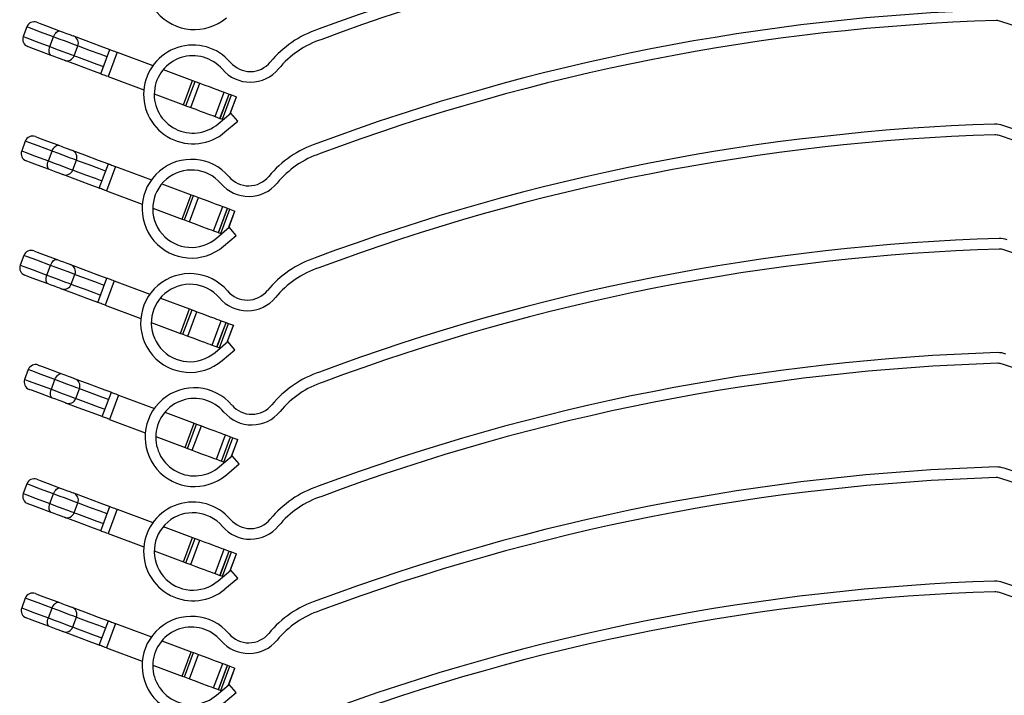
# Model space of a CAD drawing. Units: millimetres. Extents: x 143 to 227, y 70 to 270.
# Drawn here: x 143 to 181, y 102 to 128 of the extents above; entities that cross this region are included whole.
import ezdxf

# ---------------------------------------------------------------- set-up
doc = ezdxf.new("R2010")
doc.units = ezdxf.units.MM
doc.linetypes.add('CENTERX2', pattern=[20.32, 12.7, -2.54, 2.54, -2.54])

msp = doc.modelspace()

# ---------------------------------------------------------------- linework, layer by layer
at = {"color": 7, "linetype": 'Continuous'}
for p, q in [((143.499, 127.785), (143.5, 127.784)), ((143.5, 127.784), (143.622, 127.739)), ((143.622, 127.739), (143.932, 127.623)), ((188.617, 125.143), (180.601, 127.821)), ((143.113, 127.609), (142.973, 127.234)), ((143.932, 127.623), (144.398, 127.449)), ((144.398, 127.449), (144.517, 127.405)), ((144.517, 127.405), (144.645, 127.357)), ((144.645, 127.357), (144.763, 127.313)), ((144.763, 127.313), (144.852, 127.28)), ((144.852, 127.28), (144.899, 127.262)), ((144.899, 127.262), (144.904, 127.26)), ((144.904, 127.26), (145.385, 127.081)), ((145.385, 127.081), (145.923, 126.88)), ((143.15, 126.848), (143.149, 126.848)), ((143.272, 126.802), (143.15, 126.848)), ((143.582, 126.686), (143.272, 126.802)), ((144.049, 126.512), (143.582, 126.686)), ((144.94, 126.499), (145.08, 126.874)), ((145.923, 126.88), (146.309, 126.735)), ((145.96, 125.799), (146.309, 126.735)), ((146.309, 126.735), (146.315, 126.733)), ((146.315, 126.733), (146.331, 126.727)), ((146.331, 126.727), (146.357, 126.718)), ((146.357, 126.718), (146.392, 126.705)), ((146.392, 126.705), (146.434, 126.689)), ((146.434, 126.689), (146.483, 126.671)), ((146.483, 126.671), (146.536, 126.651)), ((146.536, 126.651), (146.591, 126.63)), ((146.591, 126.63), (147.965, 126.117)), ((144.167, 126.468), (144.049, 126.512)), ((144.295, 126.42), (144.167, 126.468)), ((144.413, 126.376), (144.295, 126.42)), ((144.502, 126.343), (144.413, 126.376)), ((144.549, 126.325), (144.502, 126.343)), ((144.554, 126.323), (144.549, 126.325)), ((145.035, 126.144), (144.554, 126.323)), ((145.573, 125.943), (145.035, 126.144)), ((145.96, 125.799), (145.573, 125.943)), ((145.965, 125.797), (145.96, 125.799)), ((148.367, 125.967), (149.495, 125.546)), ((145.981, 125.791), (145.965, 125.797)), ((146.007, 125.781), (145.981, 125.791)), ((146.042, 125.768), (146.007, 125.781)), ((146.085, 125.752), (146.042, 125.768)), ((146.133, 125.734), (146.085, 125.752)), ((146.186, 125.714), (146.133, 125.734)), ((146.241, 125.694), (146.186, 125.714)), ((146.241, 125.694), (147.615, 125.181)), ((149.145, 124.609), (149.495, 125.546)), ((149.239, 124.574), (149.588, 125.511)), ((149.426, 124.504), (149.776, 125.441)), ((149.495, 125.546), (149.588, 125.511)), ((149.588, 125.511), (149.776, 125.441)), ((149.776, 125.441), (149.963, 125.371)), ((149.963, 125.371), (150.134, 125.307)), ((150.134, 125.307), (150.288, 125.25)), ((150.288, 125.25), (150.421, 125.2)), ((150.421, 125.2), (150.531, 125.159)), ((150.531, 125.159), (150.616, 125.127)), ((150.616, 125.127), (150.676, 125.105)), ((150.676, 125.105), (150.708, 125.093)), ((150.708, 125.093), (150.896, 125.023)), ((148.017, 125.03), (149.145, 124.609)), ((150.55, 124.085), (150.9, 125.021)), ((150.896, 125.023), (150.9, 125.021)), ((150.9, 125.021), (150.957, 125)), ((150.94, 124.272), (151.181, 124.916)), ((150.957, 125), (150.989, 124.988)), ((150.989, 124.988), (151.177, 124.918)), ((151.177, 124.918), (151.181, 124.916)), ((149.145, 124.609), (149.239, 124.574)), ((149.239, 124.574), (149.426, 124.504)), ((149.426, 124.504), (149.613, 124.435)), ((149.613, 124.435), (149.784, 124.37)), ((149.784, 124.37), (149.938, 124.313)), ((149.938, 124.313), (150.071, 124.264)), ((150.474, 123.874), (150.963, 124.291)), ((151.23, 123.98), (150.963, 124.291)), ((150.071, 124.264), (150.181, 124.222)), ((150.181, 124.222), (150.266, 124.191)), ((150.266, 124.191), (150.326, 124.168)), ((150.326, 124.168), (150.358, 124.156)), ((150.358, 124.156), (150.547, 124.086)), ((150.547, 124.086), (150.55, 124.085)), ((150.55, 124.085), (150.607, 124.063)), ((150.607, 124.063), (150.639, 124.051)), ((150.639, 124.051), (150.669, 124.04)), ((150.74, 123.562), (151.23, 123.98)), ((188.69, 121.132), (180.674, 123.81)), ((143.056, 123.209), (142.916, 122.834)), ((143.442, 123.385), (143.443, 123.385)), ((143.443, 123.385), (143.564, 123.339)), ((143.564, 123.339), (143.874, 123.224)), ((143.874, 123.224), (144.341, 123.049)), ((188.56, 120.743), (180.544, 123.422)), ((144.341, 123.049), (144.46, 123.005)), ((144.46, 123.005), (144.588, 122.957)), ((144.588, 122.957), (144.705, 122.913)), ((144.705, 122.913), (144.794, 122.88)), ((144.794, 122.88), (144.842, 122.862)), ((144.842, 122.862), (144.847, 122.86)), ((144.847, 122.86), (145.328, 122.681)), ((143.093, 122.448), (143.092, 122.448)), ((143.215, 122.403), (143.093, 122.448)), ((143.525, 122.287), (143.215, 122.403)), ((144.883, 122.1), (145.023, 122.475)), ((145.328, 122.681), (145.865, 122.48)), ((145.865, 122.48), (146.252, 122.336)), ((143.991, 122.113), (143.525, 122.287)), ((144.11, 122.068), (143.991, 122.113)), ((144.238, 122.02), (144.11, 122.068)), ((144.356, 121.977), (144.238, 122.02)), ((145.902, 121.399), (146.252, 122.336)), ((146.252, 122.336), (146.258, 122.334)), ((146.258, 122.334), (146.274, 122.328)), ((146.274, 122.328), (146.3, 122.318)), ((146.3, 122.318), (146.335, 122.305)), ((146.335, 122.305), (146.377, 122.289)), ((146.377, 122.289), (146.426, 122.271)), ((146.426, 122.271), (146.478, 122.251)), ((146.478, 122.251), (146.533, 122.231)), ((146.533, 122.231), (147.908, 121.718)), ((144.445, 121.943), (144.356, 121.977)), ((144.492, 121.926), (144.445, 121.943)), ((144.497, 121.924), (144.492, 121.926)), ((144.978, 121.744), (144.497, 121.924)), ((145.516, 121.543), (144.978, 121.744)), ((145.902, 121.399), (145.516, 121.543)), ((145.908, 121.397), (145.902, 121.399)), ((145.924, 121.391), (145.908, 121.397)), ((145.95, 121.381), (145.924, 121.391)), ((145.985, 121.368), (145.95, 121.381)), ((146.027, 121.352), (145.985, 121.368)), ((146.076, 121.334), (146.027, 121.352)), ((146.129, 121.315), (146.076, 121.334)), ((146.183, 121.294), (146.129, 121.315)), ((146.183, 121.294), (147.558, 120.781)), ((148.31, 121.567), (149.437, 121.146)), ((149.088, 120.21), (149.437, 121.146)), ((149.181, 120.175), (149.531, 121.112)), ((149.369, 120.105), (149.719, 121.042)), ((149.437, 121.146), (149.531, 121.112)), ((149.531, 121.112), (149.719, 121.042)), ((149.719, 121.042), (149.905, 120.972)), ((149.905, 120.972), (150.077, 120.908)), ((150.077, 120.908), (150.231, 120.85)), ((147.96, 120.631), (149.088, 120.21)), ((150.231, 120.85), (150.363, 120.801)), ((150.363, 120.801), (150.474, 120.76)), ((150.474, 120.76), (150.559, 120.728)), ((150.493, 119.685), (150.843, 120.622)), ((150.559, 120.728), (150.619, 120.705)), ((150.619, 120.705), (150.651, 120.693)), ((150.651, 120.693), (150.839, 120.623)), ((150.839, 120.623), (150.843, 120.622)), ((150.843, 120.622), (150.9, 120.601)), ((150.883, 119.872), (151.124, 120.517)), ((150.9, 120.601), (150.932, 120.588)), ((150.932, 120.588), (151.12, 120.518)), ((151.12, 120.518), (151.124, 120.517)), ((149.088, 120.21), (149.181, 120.175)), ((149.181, 120.175), (149.369, 120.105)), ((149.369, 120.105), (149.556, 120.035)), ((149.556, 120.035), (149.727, 119.971)), ((149.727, 119.971), (149.881, 119.914)), ((149.881, 119.914), (150.014, 119.864)), ((150.014, 119.864), (150.124, 119.823)), ((150.124, 119.823), (150.209, 119.791)), ((150.209, 119.791), (150.269, 119.769)), ((150.269, 119.769), (150.301, 119.757)), ((150.301, 119.757), (150.489, 119.686)), ((150.417, 119.474), (150.906, 119.892)), ((151.172, 119.58), (150.906, 119.892)), ((150.489, 119.686), (150.493, 119.685)), ((150.493, 119.685), (150.55, 119.664)), ((150.55, 119.664), (150.582, 119.652)), ((150.582, 119.652), (150.612, 119.641)), ((150.683, 119.162), (151.172, 119.58)), ((143.385, 118.986), (143.386, 118.985)), ((143.386, 118.985), (143.507, 118.94)), ((188.731, 116.347), (180.715, 119.025)), ((142.999, 118.809), (142.859, 118.435)), ((143.507, 118.94), (143.817, 118.824)), ((143.817, 118.824), (144.284, 118.65)), ((144.284, 118.65), (144.403, 118.605)), ((144.403, 118.605), (144.531, 118.558)), ((144.531, 118.558), (144.648, 118.514)), ((144.648, 118.514), (144.737, 118.48)), ((144.737, 118.48), (144.784, 118.463)), ((144.784, 118.463), (144.79, 118.461)), ((144.79, 118.461), (145.27, 118.281)), ((145.27, 118.281), (145.808, 118.081)), ((143.036, 118.048), (143.035, 118.049)), ((143.157, 118.003), (143.036, 118.048)), ((143.467, 117.887), (143.157, 118.003)), ((143.934, 117.713), (143.467, 117.887)), ((144.826, 117.7), (144.966, 118.075)), ((145.808, 118.081), (146.195, 117.936)), ((145.845, 116.999), (146.195, 117.936)), ((146.195, 117.936), (146.2, 117.934)), ((146.2, 117.934), (146.216, 117.928)), ((146.216, 117.928), (146.242, 117.918)), ((146.242, 117.918), (146.277, 117.905)), ((146.277, 117.905), (146.32, 117.89)), ((146.32, 117.89), (146.369, 117.871)), ((146.369, 117.871), (146.421, 117.852)), ((146.421, 117.852), (146.476, 117.831)), ((144.053, 117.669), (143.934, 117.713)), ((144.181, 117.621), (144.053, 117.669)), ((144.298, 117.577), (144.181, 117.621)), ((144.387, 117.544), (144.298, 117.577)), ((144.435, 117.526), (144.387, 117.544)), ((144.44, 117.524), (144.435, 117.526)), ((144.921, 117.345), (144.44, 117.524)), ((146.476, 117.831), (147.85, 117.318)), ((145.458, 117.144), (144.921, 117.345)), ((145.845, 116.999), (145.458, 117.144)), ((148.253, 117.168), (149.38, 116.747)), ((145.851, 116.997), (145.845, 116.999)), ((145.867, 116.991), (145.851, 116.997)), ((145.893, 116.982), (145.867, 116.991)), ((145.928, 116.969), (145.893, 116.982)), ((145.97, 116.953), (145.928, 116.969)), ((146.019, 116.935), (145.97, 116.953)), ((146.071, 116.915), (146.019, 116.935)), ((146.126, 116.894), (146.071, 116.915)), ((146.126, 116.894), (147.501, 116.381)), ((149.03, 115.81), (149.38, 116.747)), ((149.124, 115.775), (149.474, 116.712)), ((149.38, 116.747), (149.474, 116.712)), ((149.474, 116.712), (149.661, 116.642)), ((149.312, 115.705), (149.661, 116.642)), ((149.661, 116.642), (149.848, 116.572)), ((149.848, 116.572), (150.02, 116.508)), ((150.02, 116.508), (150.173, 116.451)), ((150.173, 116.451), (150.306, 116.401)), ((150.306, 116.401), (150.416, 116.36)), ((150.416, 116.36), (150.502, 116.328)), ((150.502, 116.328), (150.561, 116.306)), ((147.903, 116.231), (149.03, 115.81)), ((150.436, 115.285), (150.785, 116.222)), ((150.561, 116.306), (150.594, 116.294)), ((150.594, 116.294), (150.782, 116.223)), ((150.782, 116.223), (150.785, 116.222)), ((150.785, 116.222), (150.842, 116.201)), ((150.826, 115.472), (151.067, 116.117)), ((150.842, 116.201), (150.875, 116.189)), ((150.875, 116.189), (151.063, 116.119)), ((151.063, 116.119), (151.067, 116.117)), ((149.03, 115.81), (149.124, 115.775)), ((149.124, 115.775), (149.312, 115.705)), ((149.312, 115.705), (149.498, 115.635)), ((149.498, 115.635), (149.67, 115.571)), ((149.67, 115.571), (149.824, 115.514)), ((149.824, 115.514), (149.956, 115.464)), ((149.956, 115.464), (150.067, 115.423)), ((150.067, 115.423), (150.152, 115.391)), ((150.152, 115.391), (150.212, 115.369)), ((150.212, 115.369), (150.244, 115.357)), ((150.244, 115.357), (150.432, 115.287)), ((150.36, 115.075), (150.849, 115.492)), ((150.432, 115.287), (150.436, 115.285)), ((150.436, 115.285), (150.493, 115.264)), ((150.493, 115.264), (150.525, 115.252)), ((150.525, 115.252), (150.554, 115.241)), ((151.115, 115.18), (150.849, 115.492)), ((150.626, 114.763), (151.115, 115.18)), ((143.556, 114.589), (143.557, 114.588)), ((143.557, 114.588), (143.679, 114.543)), ((143.679, 114.543), (143.989, 114.427)), ((188.674, 111.947), (180.658, 114.625)), ((143.17, 114.413), (143.03, 114.038)), ((143.989, 114.427), (144.456, 114.253)), ((144.456, 114.253), (144.574, 114.209)), ((144.574, 114.209), (144.702, 114.161)), ((144.702, 114.161), (144.82, 114.117)), ((144.82, 114.117), (144.909, 114.084)), ((144.909, 114.084), (144.956, 114.066)), ((144.956, 114.066), (144.961, 114.064)), ((144.961, 114.064), (145.442, 113.885)), ((144.998, 113.303), (145.138, 113.678)), ((145.442, 113.885), (145.98, 113.684)), ((145.98, 113.684), (146.367, 113.54)), ((143.208, 113.652), (143.206, 113.652)), ((143.329, 113.606), (143.208, 113.652)), ((143.639, 113.491), (143.329, 113.606)), ((144.106, 113.316), (143.639, 113.491)), ((144.225, 113.272), (144.106, 113.316)), ((146.017, 112.603), (146.367, 113.54)), ((146.367, 113.54), (146.372, 113.537)), ((146.372, 113.537), (146.388, 113.532)), ((146.388, 113.532), (146.414, 113.522)), ((146.414, 113.522), (146.449, 113.509)), ((146.449, 113.509), (146.492, 113.493)), ((146.492, 113.493), (146.54, 113.475)), ((146.54, 113.475), (146.593, 113.455)), ((146.593, 113.455), (146.648, 113.435)), ((146.648, 113.435), (148.022, 112.921)), ((144.353, 113.224), (144.225, 113.272)), ((144.47, 113.18), (144.353, 113.224)), ((144.559, 113.147), (144.47, 113.18)), ((144.606, 113.129), (144.559, 113.147)), ((144.612, 113.127), (144.606, 113.129)), ((145.092, 112.948), (144.612, 113.127)), ((145.63, 112.747), (145.092, 112.948)), ((146.017, 112.603), (145.63, 112.747)), ((146.022, 112.601), (146.017, 112.603)), ((146.038, 112.595), (146.022, 112.601)), ((146.064, 112.585), (146.038, 112.595)), ((146.099, 112.572), (146.064, 112.585)), ((146.142, 112.556), (146.099, 112.572)), ((146.19, 112.538), (146.142, 112.556)), ((146.243, 112.518), (146.19, 112.538)), ((148.424, 112.771), (149.552, 112.35)), ((146.298, 112.498), (146.243, 112.518)), ((146.298, 112.498), (147.672, 111.985)), ((149.202, 111.413), (149.552, 112.35)), ((149.296, 111.378), (149.646, 112.315)), ((149.483, 111.308), (149.833, 112.245)), ((149.552, 112.35), (149.646, 112.315)), ((149.646, 112.315), (149.833, 112.245)), ((149.833, 112.245), (150.02, 112.175)), ((150.02, 112.175), (150.191, 112.111)), ((148.074, 111.834), (149.202, 111.413)), ((150.191, 112.111), (150.345, 112.054)), ((150.345, 112.054), (150.478, 112.004)), ((150.478, 112.004), (150.588, 111.963)), ((150.588, 111.963), (150.673, 111.931)), ((150.607, 110.889), (150.957, 111.826)), ((150.673, 111.931), (150.733, 111.909)), ((150.733, 111.909), (150.765, 111.897)), ((150.765, 111.897), (150.954, 111.827)), ((150.954, 111.827), (150.957, 111.826)), ((150.957, 111.826), (151.014, 111.804)), ((151.014, 111.804), (151.046, 111.792)), ((151.046, 111.792), (151.235, 111.722)), ((149.202, 111.413), (149.296, 111.378)), ((150.997, 111.076), (151.238, 111.721)), ((151.235, 111.722), (151.238, 111.721)), ((149.296, 111.378), (149.483, 111.308)), ((149.483, 111.308), (149.67, 111.239)), ((149.67, 111.239), (149.842, 111.175)), ((149.842, 111.175), (149.995, 111.117)), ((149.995, 111.117), (150.128, 111.068)), ((150.128, 111.068), (150.238, 111.027)), ((150.238, 111.027), (150.324, 110.995)), ((150.531, 110.678), (151.021, 111.096)), ((151.287, 110.784), (151.021, 111.096)), ((150.324, 110.995), (150.383, 110.972)), ((150.383, 110.972), (150.416, 110.96)), ((150.416, 110.96), (150.604, 110.89)), ((150.604, 110.89), (150.607, 110.889)), ((150.607, 110.889), (150.664, 110.867)), ((150.664, 110.867), (150.697, 110.855)), ((150.697, 110.855), (150.726, 110.844)), ((150.797, 110.366), (151.287, 110.784)), ((188.747, 107.936), (180.731, 110.615)), ((143.113, 110.013), (142.973, 109.638)), ((143.499, 110.189), (143.5, 110.189)), ((143.5, 110.189), (143.622, 110.143)), ((143.622, 110.143), (143.932, 110.028)), ((143.932, 110.028), (144.398, 109.853)), ((188.617, 107.547), (180.601, 110.226)), ((144.398, 109.853), (144.517, 109.809)), ((144.517, 109.809), (144.645, 109.761)), ((144.645, 109.761), (144.763, 109.717)), ((144.763, 109.717), (144.852, 109.684)), ((144.852, 109.684), (144.899, 109.667)), ((144.899, 109.667), (144.904, 109.665)), ((144.904, 109.665), (145.385, 109.485)), ((143.15, 109.252), (143.149, 109.252)), ((143.272, 109.207), (143.15, 109.252)), ((143.582, 109.091), (143.272, 109.207)), ((144.94, 108.904), (145.08, 109.279)), ((145.385, 109.485), (145.923, 109.284)), ((145.923, 109.284), (146.309, 109.14)), ((145.96, 108.203), (146.309, 109.14)), ((146.309, 109.14), (146.315, 109.138)), ((146.315, 109.138), (146.331, 109.132)), ((146.331, 109.132), (146.357, 109.122)), ((144.049, 108.917), (143.582, 109.091)), ((144.167, 108.872), (144.049, 108.917)), ((144.295, 108.824), (144.167, 108.872)), ((144.413, 108.781), (144.295, 108.824)), ((144.502, 108.747), (144.413, 108.781)), ((144.549, 108.73), (144.502, 108.747)), ((146.357, 109.122), (146.392, 109.109)), ((146.392, 109.109), (146.434, 109.093)), ((146.434, 109.093), (146.483, 109.075)), ((146.483, 109.075), (146.536, 109.055)), ((146.536, 109.055), (146.591, 109.035)), ((146.591, 109.035), (147.965, 108.522)), ((144.554, 108.728), (144.549, 108.73)), ((145.035, 108.548), (144.554, 108.728)), ((145.573, 108.347), (145.035, 108.548)), ((148.367, 108.372), (149.495, 107.951)), ((145.96, 108.203), (145.573, 108.347)), ((145.965, 108.201), (145.96, 108.203)), ((145.981, 108.195), (145.965, 108.201)), ((146.007, 108.185), (145.981, 108.195)), ((146.042, 108.172), (146.007, 108.185)), ((146.085, 108.156), (146.042, 108.172)), ((146.133, 108.138), (146.085, 108.156)), ((146.186, 108.119), (146.133, 108.138)), ((146.241, 108.098), (146.186, 108.119)), ((146.241, 108.098), (147.615, 107.585)), ((149.145, 107.014), (149.495, 107.951)), ((149.239, 106.979), (149.588, 107.916)), ((149.426, 106.909), (149.776, 107.846)), ((149.495, 107.951), (149.588, 107.916)), ((149.588, 107.916), (149.776, 107.846)), ((149.776, 107.846), (149.963, 107.776)), ((149.963, 107.776), (150.134, 107.712)), ((150.134, 107.712), (150.288, 107.654)), ((150.288, 107.654), (150.421, 107.605)), ((148.017, 107.435), (149.145, 107.014)), ((150.421, 107.605), (150.531, 107.564)), ((150.531, 107.564), (150.616, 107.532)), ((150.55, 106.489), (150.9, 107.426)), ((150.616, 107.532), (150.676, 107.51)), ((150.676, 107.51), (150.708, 107.497)), ((150.708, 107.497), (150.896, 107.427)), ((150.896, 107.427), (150.9, 107.426)), ((150.9, 107.426), (150.957, 107.405)), ((150.94, 106.676), (151.181, 107.321)), ((150.957, 107.405), (150.989, 107.393)), ((150.989, 107.393), (151.177, 107.322)), ((151.177, 107.322), (151.181, 107.321)), ((149.145, 107.014), (149.239, 106.979)), ((149.239, 106.979), (149.426, 106.909)), ((149.426, 106.909), (149.613, 106.839)), ((149.613, 106.839), (149.784, 106.775)), ((149.784, 106.775), (149.938, 106.718)), ((149.938, 106.718), (150.071, 106.668)), ((150.071, 106.668), (150.181, 106.627)), ((150.181, 106.627), (150.266, 106.595)), ((150.266, 106.595), (150.326, 106.573)), ((150.326, 106.573), (150.358, 106.561)), ((150.358, 106.561), (150.547, 106.49)), ((150.474, 106.278), (150.963, 106.696)), ((150.547, 106.49), (150.55, 106.489)), ((150.55, 106.489), (150.607, 106.468)), ((151.23, 106.384), (150.963, 106.696)), ((150.607, 106.468), (150.639, 106.456)), ((150.639, 106.456), (150.669, 106.445)), ((150.74, 105.967), (151.23, 106.384)), ((188.69, 103.537), (180.674, 106.215)), ((143.442, 105.79), (143.443, 105.789)), ((143.443, 105.789), (143.564, 105.744)), ((143.564, 105.744), (143.874, 105.628)), ((188.56, 103.148), (180.544, 105.826)), ((143.056, 105.614), (142.916, 105.239)), ((143.874, 105.628), (144.341, 105.454)), ((144.341, 105.454), (144.46, 105.409)), ((144.46, 105.409), (144.588, 105.362)), ((144.588, 105.362), (144.705, 105.318)), ((144.705, 105.318), (144.794, 105.285)), ((144.794, 105.285), (144.842, 105.267)), ((144.842, 105.267), (144.847, 105.265)), ((144.847, 105.265), (145.328, 105.086)), ((145.328, 105.086), (145.865, 104.885)), ((143.093, 104.852), (143.092, 104.853)), ((143.215, 104.807), (143.093, 104.852)), ((143.525, 104.691), (143.215, 104.807)), ((143.991, 104.517), (143.525, 104.691)), ((144.883, 104.504), (145.023, 104.879)), ((145.865, 104.885), (146.252, 104.74)), ((145.902, 103.803), (146.252, 104.74)), ((146.252, 104.74), (146.258, 104.738)), ((146.258, 104.738), (146.274, 104.732)), ((146.274, 104.732), (146.3, 104.723)), ((146.3, 104.723), (146.335, 104.71)), ((146.335, 104.71), (146.377, 104.694)), ((146.377, 104.694), (146.426, 104.675)), ((146.426, 104.675), (146.478, 104.656)), ((146.478, 104.656), (146.533, 104.635)), ((146.533, 104.635), (147.908, 104.122)), ((144.11, 104.473), (143.991, 104.517)), ((144.238, 104.425), (144.11, 104.473)), ((144.356, 104.381), (144.238, 104.425)), ((144.445, 104.348), (144.356, 104.381)), ((144.492, 104.33), (144.445, 104.348)), ((144.497, 104.328), (144.492, 104.33)), ((144.978, 104.149), (144.497, 104.328)), ((145.516, 103.948), (144.978, 104.149)), ((145.902, 103.803), (145.516, 103.948)), ((148.31, 103.972), (149.437, 103.551)), ((145.908, 103.801), (145.902, 103.803)), ((145.924, 103.795), (145.908, 103.801)), ((145.95, 103.786), (145.924, 103.795)), ((145.985, 103.773), (145.95, 103.786)), ((146.027, 103.757), (145.985, 103.773)), ((146.076, 103.739), (146.027, 103.757)), ((146.129, 103.719), (146.076, 103.739)), ((146.183, 103.698), (146.129, 103.719)), ((146.183, 103.698), (147.558, 103.185)), ((149.088, 102.614), (149.437, 103.551)), ((149.181, 102.579), (149.531, 103.516)), ((149.369, 102.509), (149.719, 103.446)), ((149.437, 103.551), (149.531, 103.516)), ((149.531, 103.516), (149.719, 103.446)), ((149.719, 103.446), (149.905, 103.376)), ((149.905, 103.376), (150.077, 103.312)), ((150.077, 103.312), (150.231, 103.255)), ((150.231, 103.255), (150.363, 103.205)), ((150.363, 103.205), (150.474, 103.164)), ((150.474, 103.164), (150.559, 103.132)), ((150.559, 103.132), (150.619, 103.11)), ((150.619, 103.11), (150.651, 103.098)), ((150.651, 103.098), (150.839, 103.028)), ((147.96, 103.035), (149.088, 102.614)), ((150.493, 102.089), (150.843, 103.026)), ((150.839, 103.028), (150.843, 103.026)), ((150.843, 103.026), (150.9, 103.005)), ((150.883, 102.276), (151.124, 102.921)), ((150.9, 103.005), (150.932, 102.993)), ((150.932, 102.993), (151.12, 102.923)), ((151.12, 102.923), (151.124, 102.921)), ((149.088, 102.614), (149.181, 102.579)), ((149.181, 102.579), (149.369, 102.509)), ((149.369, 102.509), (149.556, 102.439)), ((149.556, 102.439), (149.727, 102.375)), ((149.727, 102.375), (149.881, 102.318)), ((149.881, 102.318), (150.014, 102.268)), ((150.014, 102.268), (150.124, 102.227)), ((150.124, 102.227), (150.209, 102.195)), ((150.209, 102.195), (150.269, 102.173)), ((150.269, 102.173), (150.301, 102.161)), ((150.301, 102.161), (150.489, 102.091)), ((150.417, 101.879), (150.906, 102.296)), ((150.489, 102.091), (150.493, 102.089)), ((150.493, 102.089), (150.55, 102.068)), ((150.55, 102.068), (150.582, 102.056)), ((150.582, 102.056), (150.612, 102.045)), ((150.683, 101.567), (151.172, 101.984)), ((151.172, 101.984), (150.906, 102.296))]:
    msp.add_line(p, q, dxfattribs=at)
at = {"color": 7, "linetype": 'CENTERX2'}
for p, q in [((143.114, 127.608), (143.113, 127.609)), ((143.253, 127.556), (143.114, 127.608)), ((143.607, 127.424), (143.253, 127.556)), ((144.141, 127.225), (143.607, 127.424)), ((144.164, 127.279), (144.193, 127.328)), ((144.193, 127.328), (144.225, 127.371)), ((144.225, 127.371), (144.26, 127.407)), ((144.26, 127.407), (144.296, 127.433)), ((144.296, 127.433), (144.332, 127.449)), ((144.332, 127.449), (144.367, 127.455)), ((144.367, 127.455), (144.398, 127.449)), ((142.973, 127.234), (142.974, 127.233)), ((142.974, 127.233), (143.113, 127.182)), ((143.113, 127.182), (143.468, 127.049)), ((143.468, 127.049), (144.001, 126.85)), ((144.001, 126.85), (144.141, 127.225)), ((144.141, 127.225), (144.164, 127.279)), ((144.362, 127.142), (144.141, 127.225)), ((144.599, 127.054), (144.362, 127.142)), ((144.817, 126.972), (144.599, 127.054)), ((144.983, 126.911), (144.817, 126.972)), ((143.968, 126.684), (143.972, 126.738)), ((143.971, 126.635), (143.968, 126.684)), ((143.981, 126.591), (143.971, 126.635)), ((143.972, 126.738), (143.983, 126.794)), ((143.998, 126.555), (143.981, 126.591)), ((143.983, 126.794), (144.001, 126.85)), ((144.001, 126.85), (144.222, 126.768)), ((144.222, 126.768), (144.459, 126.679)), ((144.459, 126.679), (144.677, 126.598)), ((144.677, 126.598), (144.843, 126.536)), ((145.07, 126.878), (144.983, 126.911)), ((145.08, 126.874), (145.07, 126.878)), ((145.165, 126.843), (145.08, 126.874)), ((145.57, 126.691), (145.165, 126.843)), ((145.943, 126.552), (145.57, 126.691)), ((146.591, 126.63), (146.241, 125.694)), ((144.021, 126.529), (143.998, 126.555)), ((144.049, 126.512), (144.021, 126.529)), ((144.843, 126.536), (144.93, 126.503)), ((144.93, 126.503), (144.94, 126.499)), ((144.94, 126.499), (145.025, 126.468)), ((145.025, 126.468), (145.43, 126.317)), ((145.43, 126.317), (145.803, 126.177)), ((145.803, 126.177), (146.065, 126.08)), ((146.205, 126.454), (145.943, 126.552)), ((150.358, 124.156), (150.708, 125.093)), ((150.547, 124.086), (150.896, 125.023)), ((150.639, 124.051), (150.989, 124.988)), ((150.934, 124.267), (151.177, 124.918)), ((143.057, 123.209), (143.056, 123.209)), ((143.196, 123.157), (143.057, 123.209)), ((143.55, 123.024), (143.196, 123.157)), ((142.916, 122.834), (142.917, 122.834)), ((142.917, 122.834), (143.056, 122.782)), ((143.056, 122.782), (143.41, 122.65)), ((144.084, 122.825), (143.55, 123.024)), ((143.944, 122.451), (144.084, 122.825)), ((144.084, 122.825), (144.107, 122.879)), ((144.304, 122.743), (144.084, 122.825)), ((144.107, 122.879), (144.135, 122.929)), ((144.135, 122.929), (144.168, 122.972)), ((144.168, 122.972), (144.203, 123.007)), ((144.203, 123.007), (144.239, 123.034)), ((144.239, 123.034), (144.275, 123.05)), ((144.275, 123.05), (144.309, 123.055)), ((144.309, 123.055), (144.341, 123.049)), ((143.41, 122.65), (143.944, 122.451)), ((143.915, 122.339), (143.926, 122.395)), ((143.926, 122.395), (143.944, 122.451)), ((143.944, 122.451), (144.165, 122.368)), ((144.542, 122.654), (144.304, 122.743)), ((144.76, 122.573), (144.542, 122.654)), ((144.926, 122.511), (144.76, 122.573)), ((145.013, 122.478), (144.926, 122.511)), ((145.023, 122.475), (145.013, 122.478)), ((145.107, 122.443), (145.023, 122.475)), ((145.513, 122.292), (145.107, 122.443)), ((143.911, 122.285), (143.915, 122.339)), ((143.914, 122.235), (143.911, 122.285)), ((143.924, 122.192), (143.914, 122.235)), ((143.941, 122.156), (143.924, 122.192)), ((143.964, 122.129), (143.941, 122.156)), ((143.991, 122.113), (143.964, 122.129)), ((144.165, 122.368), (144.402, 122.279)), ((144.402, 122.279), (144.62, 122.198)), ((144.62, 122.198), (144.786, 122.136)), ((144.786, 122.136), (144.873, 122.103)), ((144.873, 122.103), (144.883, 122.1)), ((144.883, 122.1), (144.967, 122.068)), ((144.967, 122.068), (145.373, 121.917)), ((145.886, 122.152), (145.513, 122.292)), ((146.147, 122.055), (145.886, 122.152)), ((146.533, 122.231), (146.183, 121.294)), ((145.373, 121.917), (145.746, 121.778)), ((145.746, 121.778), (146.007, 121.68)), ((150.301, 119.757), (150.651, 120.693)), ((150.489, 119.686), (150.839, 120.623)), ((150.582, 119.652), (150.932, 120.588)), ((150.877, 119.867), (151.12, 120.518)), ((143, 118.809), (142.999, 118.809)), ((143.139, 118.757), (143, 118.809)), ((143.493, 118.625), (143.139, 118.757)), ((144.026, 118.426), (143.493, 118.625)), ((144.11, 118.572), (144.145, 118.608)), ((144.145, 118.608), (144.181, 118.634)), ((144.181, 118.634), (144.218, 118.65)), ((144.218, 118.65), (144.252, 118.655)), ((144.252, 118.655), (144.284, 118.65)), ((142.859, 118.435), (142.86, 118.434)), ((142.86, 118.434), (142.999, 118.382)), ((142.999, 118.382), (143.353, 118.25)), ((143.353, 118.25), (143.886, 118.051)), ((143.886, 118.051), (144.026, 118.426)), ((144.026, 118.426), (144.05, 118.479)), ((144.247, 118.343), (144.026, 118.426)), ((144.05, 118.479), (144.078, 118.529)), ((144.078, 118.529), (144.11, 118.572)), ((144.485, 118.255), (144.247, 118.343)), ((144.703, 118.173), (144.485, 118.255)), ((143.854, 117.885), (143.858, 117.939)), ((143.857, 117.836), (143.854, 117.885)), ((143.858, 117.939), (143.869, 117.995)), ((143.869, 117.995), (143.886, 118.051)), ((143.886, 118.051), (144.107, 117.968)), ((144.107, 117.968), (144.345, 117.88)), ((144.345, 117.88), (144.563, 117.798)), ((144.868, 118.111), (144.703, 118.173)), ((144.956, 118.079), (144.868, 118.111)), ((144.966, 118.075), (144.956, 118.079)), ((145.05, 118.043), (144.966, 118.075)), ((145.455, 117.892), (145.05, 118.043)), ((145.829, 117.753), (145.455, 117.892)), ((143.867, 117.792), (143.857, 117.836)), ((143.884, 117.756), (143.867, 117.792)), ((143.906, 117.729), (143.884, 117.756)), ((143.934, 117.713), (143.906, 117.729)), ((144.563, 117.798), (144.728, 117.737)), ((144.728, 117.737), (144.816, 117.704)), ((144.816, 117.704), (144.826, 117.7)), ((144.826, 117.7), (144.91, 117.669)), ((144.91, 117.669), (145.316, 117.517)), ((145.316, 117.517), (145.689, 117.378)), ((146.09, 117.655), (145.829, 117.753)), ((146.476, 117.831), (146.126, 116.894)), ((145.689, 117.378), (145.95, 117.28)), ((150.244, 115.357), (150.594, 116.294)), ((150.432, 115.287), (150.782, 116.223)), ((150.525, 115.252), (150.875, 116.189)), ((150.82, 115.467), (151.063, 116.119)), ((143.171, 114.412), (143.17, 114.413)), ((143.31, 114.36), (143.171, 114.412)), ((143.665, 114.228), (143.31, 114.36)), ((144.198, 114.029), (143.665, 114.228)), ((144.198, 114.029), (144.221, 114.083)), ((144.221, 114.083), (144.25, 114.132)), ((144.25, 114.132), (144.282, 114.176)), ((144.282, 114.176), (144.317, 114.211)), ((144.317, 114.211), (144.353, 114.237)), ((144.353, 114.237), (144.389, 114.254)), ((144.389, 114.254), (144.424, 114.259)), ((144.424, 114.259), (144.456, 114.253)), ((143.03, 114.038), (143.032, 114.038)), ((143.032, 114.038), (143.17, 113.986)), ((143.17, 113.986), (143.525, 113.853)), ((143.525, 113.853), (144.058, 113.654)), ((144.058, 113.654), (144.198, 114.029)), ((144.419, 113.947), (144.198, 114.029)), ((144.656, 113.858), (144.419, 113.947)), ((144.875, 113.776), (144.656, 113.858)), ((145.04, 113.715), (144.875, 113.776)), ((145.128, 113.682), (145.04, 113.715)), ((145.138, 113.678), (145.128, 113.682)), ((145.222, 113.647), (145.138, 113.678)), ((144.026, 113.489), (144.03, 113.542)), ((144.029, 113.439), (144.026, 113.489)), ((144.039, 113.395), (144.029, 113.439)), ((144.03, 113.542), (144.041, 113.598)), ((144.055, 113.359), (144.039, 113.395)), ((144.041, 113.598), (144.058, 113.654)), ((144.078, 113.333), (144.055, 113.359)), ((144.058, 113.654), (144.279, 113.572)), ((144.106, 113.316), (144.078, 113.333)), ((144.279, 113.572), (144.517, 113.483)), ((144.517, 113.483), (144.735, 113.402)), ((144.735, 113.402), (144.9, 113.34)), ((144.9, 113.34), (144.988, 113.307)), ((144.988, 113.307), (144.998, 113.303)), ((144.998, 113.303), (145.082, 113.272)), ((145.627, 113.495), (145.222, 113.647)), ((146, 113.356), (145.627, 113.495)), ((146.262, 113.258), (146, 113.356)), ((146.648, 113.435), (146.298, 112.498)), ((145.082, 113.272), (145.487, 113.121)), ((145.487, 113.121), (145.86, 112.981)), ((145.86, 112.981), (146.122, 112.884)), ((150.416, 110.96), (150.765, 111.897)), ((150.604, 110.89), (150.954, 111.827)), ((150.697, 110.855), (151.046, 111.792)), ((150.991, 111.071), (151.235, 111.722)), ((143.114, 110.013), (143.113, 110.013)), ((143.253, 109.961), (143.114, 110.013)), ((143.607, 109.829), (143.253, 109.961)), ((142.973, 109.638), (142.974, 109.638)), ((142.974, 109.638), (143.113, 109.586)), ((143.113, 109.586), (143.468, 109.454)), ((144.141, 109.629), (143.607, 109.829)), ((144.001, 109.255), (144.141, 109.629)), ((144.141, 109.629), (144.164, 109.683)), ((144.362, 109.547), (144.141, 109.629)), ((144.164, 109.683), (144.193, 109.733)), ((144.193, 109.733), (144.225, 109.776)), ((144.225, 109.776), (144.26, 109.811)), ((144.26, 109.811), (144.296, 109.838)), ((144.296, 109.838), (144.332, 109.854)), ((144.332, 109.854), (144.367, 109.859)), ((144.599, 109.458), (144.362, 109.547)), ((144.367, 109.859), (144.398, 109.853)), ((143.468, 109.454), (144.001, 109.255)), ((143.968, 109.089), (143.972, 109.143)), ((143.972, 109.143), (143.983, 109.199)), ((143.983, 109.199), (144.001, 109.255)), ((144.001, 109.255), (144.222, 109.172)), ((144.222, 109.172), (144.459, 109.083)), ((144.817, 109.377), (144.599, 109.458)), ((144.983, 109.315), (144.817, 109.377)), ((145.07, 109.282), (144.983, 109.315)), ((145.08, 109.279), (145.07, 109.282)), ((145.165, 109.247), (145.08, 109.279)), ((145.57, 109.096), (145.165, 109.247)), ((143.971, 109.039), (143.968, 109.089)), ((143.981, 108.996), (143.971, 109.039)), ((143.998, 108.96), (143.981, 108.996)), ((144.021, 108.933), (143.998, 108.96)), ((144.049, 108.917), (144.021, 108.933)), ((144.459, 109.083), (144.677, 109.002)), ((144.677, 109.002), (144.843, 108.94)), ((144.843, 108.94), (144.93, 108.908)), ((144.93, 108.908), (144.94, 108.904)), ((144.94, 108.904), (145.025, 108.872)), ((145.025, 108.872), (145.43, 108.721)), ((145.943, 108.957), (145.57, 109.096)), ((146.205, 108.859), (145.943, 108.957)), ((146.591, 109.035), (146.241, 108.098)), ((145.43, 108.721), (145.803, 108.582)), ((145.803, 108.582), (146.065, 108.484)), ((150.358, 106.561), (150.708, 107.497)), ((150.547, 106.49), (150.896, 107.427)), ((150.639, 106.456), (150.989, 107.393)), ((150.934, 106.671), (151.177, 107.322)), ((143.057, 105.613), (143.056, 105.614)), ((143.196, 105.561), (143.057, 105.613)), ((143.55, 105.429), (143.196, 105.561)), ((144.084, 105.23), (143.55, 105.429)), ((144.135, 105.333), (144.168, 105.376)), ((144.168, 105.376), (144.203, 105.412)), ((144.203, 105.412), (144.239, 105.438)), ((144.239, 105.438), (144.275, 105.454)), ((144.275, 105.454), (144.309, 105.46)), ((144.309, 105.46), (144.341, 105.454)), ((142.916, 105.239), (142.917, 105.238)), ((142.917, 105.238), (143.056, 105.186)), ((143.056, 105.186), (143.41, 105.054)), ((143.41, 105.054), (143.944, 104.855)), ((143.944, 104.855), (144.084, 105.23)), ((144.084, 105.23), (144.107, 105.284)), ((144.304, 105.147), (144.084, 105.23)), ((144.107, 105.284), (144.135, 105.333)), ((144.542, 105.059), (144.304, 105.147)), ((144.76, 104.977), (144.542, 105.059)), ((144.926, 104.915), (144.76, 104.977)), ((143.911, 104.689), (143.915, 104.743)), ((143.914, 104.64), (143.911, 104.689)), ((143.924, 104.596), (143.914, 104.64)), ((143.915, 104.743), (143.926, 104.799)), ((143.941, 104.56), (143.924, 104.596)), ((143.926, 104.799), (143.944, 104.855)), ((143.944, 104.855), (144.165, 104.773)), ((144.165, 104.773), (144.402, 104.684)), ((144.402, 104.684), (144.62, 104.602)), ((144.62, 104.602), (144.786, 104.541)), ((145.013, 104.883), (144.926, 104.915)), ((145.023, 104.879), (145.013, 104.883)), ((145.107, 104.848), (145.023, 104.879)), ((145.513, 104.696), (145.107, 104.848)), ((145.886, 104.557), (145.513, 104.696)), ((146.533, 104.635), (146.183, 103.698)), ((143.964, 104.534), (143.941, 104.56)), ((143.991, 104.517), (143.964, 104.534)), ((144.786, 104.541), (144.873, 104.508)), ((144.873, 104.508), (144.883, 104.504)), ((144.883, 104.504), (144.967, 104.473)), ((144.967, 104.473), (145.373, 104.321)), ((145.373, 104.321), (145.746, 104.182)), ((146.147, 104.459), (145.886, 104.557)), ((145.746, 104.182), (146.007, 104.084)), ((150.301, 102.161), (150.651, 103.098)), ((150.489, 102.091), (150.839, 103.028)), ((150.582, 102.056), (150.932, 102.993)), ((150.877, 102.271), (151.12, 102.923))]:
    msp.add_line(p, q, dxfattribs=at)
at = {"color": 7, "linetype": 'Continuous'}
for centre, radius, start, end in [((183.025, 50.702), 82, 91.78426, 110.48659), ((183.025, 50.702), 81.59, 91.79065, 110.49182), ((149.564, 129.407), 1.9, 40.4577, 310.4577), ((182.968, 46.303), 82, 91.78426, 110.48659), ((143.394, 127.504), 0.3, 69.5253, 159.5244), ((182.968, 46.303), 81.59, 91.79065, 110.49182), ((180.406, 127.238), 0.615, 71.5249, 88.8664), ((155.608, 123.674), 4.05, 108.4577, 140.4577), ((143.254, 127.129), 0.3, 159.5248, 249.5254), ((144.799, 126.979), 0.3, 339.5248, 69.5254), ((155.608, 123.674), 3.64, 108.3464, 140.4577), ((149.507, 125.008), 1.9, 40.4577, 310.4578), ((144.659, 126.604), 0.3, 249.5253, 339.5244), ((149.507, 125.008), 1.49, 40.4577, 310.4578), ((151.714, 126.89), 1, 220.4577, 320.4577), ((151.714, 126.89), 1.41, 220.4577, 320.4577), ((182.91, 41.903), 82, 91.78426, 110.48659), ((180.349, 122.838), 1.025, 71.5248, 89.5248), ((143.337, 123.104), 0.3, 69.5248, 159.5254), ((182.91, 41.903), 81.59, 91.79065, 110.49182), ((180.349, 122.838), 0.615, 71.5247, 88.8662), ((143.197, 122.729), 0.3, 159.5248, 249.5254), ((144.742, 122.579), 0.3, 339.5246, 69.5247), ((155.551, 119.275), 4.05, 108.4577, 140.4577), ((149.45, 120.608), 1.9, 40.4577, 310.4577), ((155.551, 119.275), 3.64, 108.3464, 140.4577), ((144.602, 122.205), 0.3, 249.5246, 339.5247), ((149.45, 120.608), 1.49, 40.4577, 310.4577), ((151.656, 122.49), 1, 220.4577, 320.4577), ((151.656, 122.49), 1.41, 220.4577, 320.4577), ((183.082, 37.506), 82, 91.78426, 110.48659), ((180.52, 118.442), 1.025, 71.525, 89.525), ((143.28, 118.705), 0.3, 69.5248, 159.5254), ((183.082, 37.506), 81.59, 91.79065, 110.49182), ((180.52, 118.442), 0.615, 71.5251, 88.8666), ((155.494, 114.875), 4.05, 108.4577, 140.4577), ((143.14, 118.33), 0.3, 159.5253, 249.5244), ((144.685, 118.18), 0.3, 339.5255, 69.5251), ((155.494, 114.875), 3.64, 108.3464, 140.4577), ((149.393, 116.208), 1.9, 40.4578, 310.4577), ((144.545, 117.805), 0.3, 249.5248, 339.5254), ((149.393, 116.208), 1.49, 40.4578, 310.4577), ((151.599, 118.09), 1.41, 220.4577, 320.4577), ((151.599, 118.09), 1, 220.4577, 320.4577), ((183.025, 33.107), 82, 91.78426, 110.48659), ((180.463, 114.042), 1.025, 71.5247, 89.5247), ((143.451, 114.308), 0.3, 69.5248, 159.5254), ((183.025, 33.107), 81.59, 91.79065, 110.49182), ((180.463, 114.042), 0.615, 71.5245, 88.866), ((144.856, 113.783), 0.3, 339.5248, 69.5254), ((155.665, 110.479), 4.05, 108.4577, 140.4577), ((143.311, 113.933), 0.3, 159.5253, 249.5244), ((149.564, 111.812), 1.9, 40.4577, 310.4577), ((155.665, 110.479), 3.64, 108.3464, 140.4577), ((144.717, 113.408), 0.3, 249.5248, 339.5254), ((149.564, 111.812), 1.49, 40.4577, 310.4578), ((151.771, 113.694), 1, 220.4577, 320.4577), ((151.771, 113.694), 1.41, 220.4577, 320.4577), ((182.968, 28.707), 82, 91.78426, 110.48659), ((180.406, 109.642), 1.025, 71.5253, 89.5253), ((143.394, 109.908), 0.3, 69.5254, 159.5248), ((155.608, 106.079), 4.05, 108.4577, 140.4577), ((182.968, 28.707), 81.59, 91.79065, 110.49182), ((180.406, 109.642), 0.615, 71.5254, 88.867), ((143.254, 109.534), 0.3, 159.5252, 249.5252), ((144.799, 109.384), 0.3, 339.5252, 69.5252), ((155.608, 106.079), 3.64, 108.3464, 140.4577), ((149.507, 107.412), 1.9, 40.4577, 310.4578), ((144.659, 109.009), 0.3, 249.5254, 339.5248), ((149.507, 107.412), 1.49, 40.4577, 310.4577), ((151.714, 109.294), 1.41, 220.4577, 320.4577), ((151.714, 109.294), 1, 220.4577, 320.4577), ((182.91, 24.307), 82, 91.78426, 110.48659), ((180.349, 105.243), 1.025, 71.5251, 89.5251), ((143.337, 105.509), 0.3, 69.5247, 159.525), ((182.91, 24.307), 81.59, 91.79065, 110.49182), ((180.349, 105.243), 0.615, 71.5251, 88.8666), ((155.551, 101.679), 4.05, 108.4577, 140.4577), ((143.197, 105.134), 0.3, 159.5248, 249.5254), ((144.742, 104.984), 0.3, 339.5249, 69.5246), ((155.551, 101.679), 3.64, 108.3464, 140.4577), ((149.45, 103.013), 1.9, 40.4577, 310.4577), ((144.602, 104.609), 0.3, 249.5248, 339.5254), ((149.45, 103.013), 1.49, 40.4577, 310.4578), ((151.656, 104.894), 1, 220.4577, 320.4577), ((151.656, 104.894), 1.41, 220.4577, 320.4577)]:
    msp.add_arc(centre, radius, start, end, dxfattribs=at)

doc.saveas('drawing.dxf')
